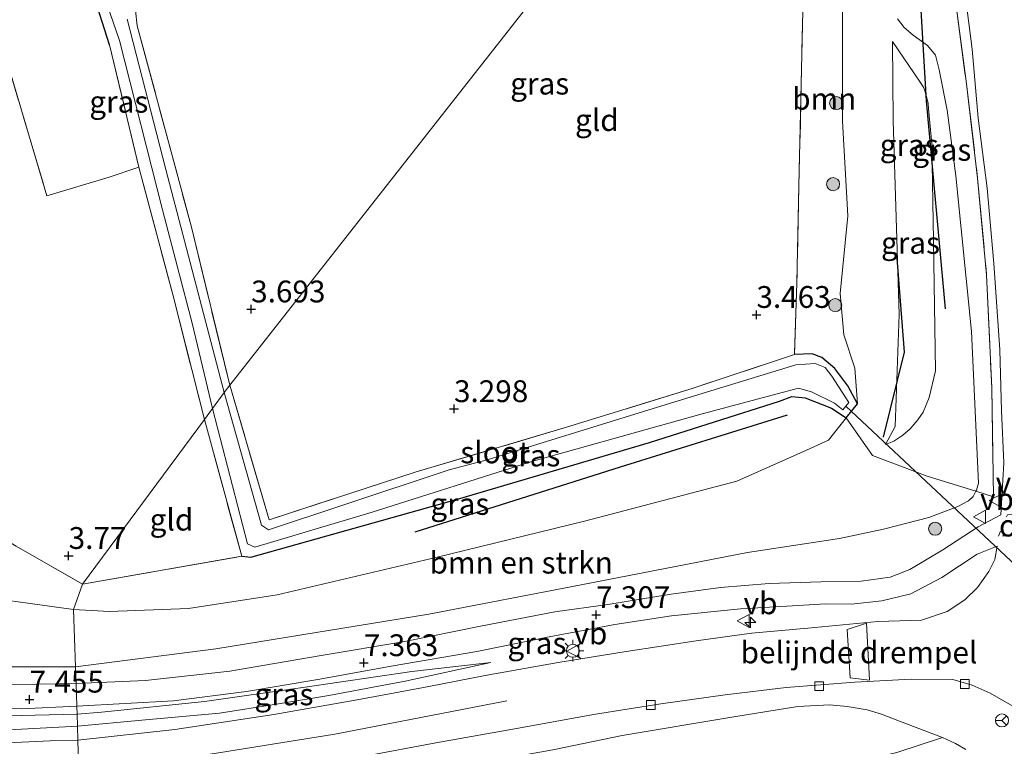
# Model space of a CAD drawing. Units: metres. Extents: x 149990 to 160008, y 437498 to 443753.
# Drawn here: x 152928 to 153041, y 440866 to 440949 of the extents above; entities that cross this region are included whole.
import ezdxf
from ezdxf.enums import TextEntityAlignment as Align

# ---------------------------------------------------------------- set-up
doc = ezdxf.new("R2010")
doc.units = ezdxf.units.M
doc.linetypes.add('IE-TERREINAFSCHEIDING', pattern=[10, 8, -2])
doc.linetypes.add('VW-6060_STREEP', pattern=[1.2, 0.6, -0.6])
doc.layers.get('0').update_dxf_attribs({"lineweight": 25})
for name, color, linetype, lineweight in [('B-ME-AL-OVERIG-S-B1', 7, 'Continuous', 18), ('B-ME-GR-BOMENRIJ-L-B1', 10, 'Continuous', 25), ('B-ME-GR-BOMENSTRUIKEN-GV-B6', 93, 'Continuous', 18), ('B-ME-GR-BOOM-GV-B6', 93, 'Continuous', 18), ('B-ME-GR-BOOM-S-B1', 93, 'Continuous', 18), ('B-ME-GW-HOOGTEPUNT-S-B1', 10, 'Continuous', 25), ('B-ME-GW-INSTEEKWATERGANG-L-B1', 10, 'Continuous', 25), ('B-ME-GW-KRUINLIJN-L-B1', 93, 'Continuous', 18), ('B-ME-GW-TEENLIJN-L-B1', 93, 'Continuous', 18), ('B-ME-IE-GRASLAND-GV-B6', 93, 'Continuous', 18), ('B-ME-IE-GRONDWERKLIJN-GROND_INGERICHT-GV-B6', 253, 'Continuous', 18), ('B-ME-IE-HULPGEOMETRIE-L-B1', 53, 'Continuous', 18), ('B-ME-IE-MEUBILAIR_WEGMEUBILAIR-LICHTMAST-S-B1', 8, 'Continuous', 18), ('B-ME-IE-TERREINAFSCHEIDING-RASTERHEKWERK-L-B1', 8, 'IE-TERREINAFSCHEIDING', 18), ('B-ME-KW-DUIKER-L-B1', 10, 'Continuous', 25), ('B-ME-OG-WATER-GV-B6', 153, 'Continuous', 18), ('B-ME-VH-DREMPEL-GV-B6', 8, 'Continuous', 18), ('B-ME-VH-VERH_SOORT-BITUMEN-GV-B6', 8, 'IE-TERREINAFSCHEIDING-NATUURLIJK-HOUTWAL', 18), ('B-ME-VV-KOLK-S-B1', 8, 'Continuous', 18), ('B-ME-VW-MARKERING-6060STRP10-GV-B6', 255, 'VW-6060_STREEP', 18), ('B-ME-VW-MEUBILAIR_WEGMEUBILAIR-RONA-S-B1', 8, 'Continuous', 18), ('B-ME-VW-MEUBILAIR_WEGMEUBILAIR-VERKEERSBORD-S-B1', 8, 'Continuous', 18)]:
    doc.layers.add(name, color=color, linetype=linetype, lineweight=lineweight)
doc.styles.add('NLCS-ISO', font='NLCS-ISO.TTF')
doc.linetypes.add('IE-TERREINAFSCHEIDING-NATUURLIJK-HOUTWAL', pattern='A,7,-1.5,[67,NLCS.SHX,S=0.75,R=45,X=0,Y=0],-1.5,7,-1.5,[70,NLCS.SHX,S=0.75,R=0,X=0,Y=0],-1.5', length=20)

# ---------------------------------------------------------------- blocks, each defined once
blk = doc.blocks.new('verkeersbord')
for p, q in [((0, 0.75), (-0.75, -0.625)), ((0.75, -0.625), (0, 0.75)), ((-0.75, -0.625), (0.75, -0.625))]:
    blk.add_line(p, q)
blk = doc.blocks.new('wegwijzer')
for q in [(-0.53, -0.53), (0, 0.75), (0.53, -0.53)]:
    blk.add_line((0, 0), q)
blk.add_circle((0, 0), 0.75)
blk = doc.blocks.new('boom')
blk.add_hatch(color=256).paths.add_polyline_path([(-0.75, 0, 1), (0.75, 0, 1)])
blk.add_circle((0, 0), 0.75)
blk = doc.blocks.new('hecto')
for p, q in [((0, 0.625), (-0.625, 0)), ((0, -0.625), (0, 0.625)), ((-0.625, 0), (0.625, 0)), ((0.625, 0), (0, -0.625))]:
    blk.add_line(p, q)
blk = doc.blocks.new('hoogtepunt')
for p, q in [((-0.5, 0), (0.5, 0)), ((0, 0.5), (0, -0.5))]:
    blk.add_line(p, q)
blk = doc.blocks.new('kolk')
blk.add_lwpolyline([(-0.5, -0.5), (0.5, -0.5), (0.5, 0.5), (-0.5, 0.5)], close=True)
blk = doc.blocks.new('lantaarnpaal')
for p, q in [((0, 0.75), (0, 1.25)), ((-0.75, 0), (-1.25, 0)), ((-0.88, 0.88), (-0.53, 0.53)), ((0.53, 0.53), (0.88, 0.88)), ((0.75, 0), (1.25, 0)), ((-0.53, -0.53), (-0.88, -0.88)), ((0, -0.75), (0, -1.25)), ((0.53, -0.53), (0.88, -0.88))]:
    blk.add_line(p, q)
blk.add_circle((0, 0), 0.75)

msp = doc.modelspace()

# ---------------------------------------------------------------- linework, layer by layer
at = {"layer": 'B-ME-GR-BOMENRIJ-L-B1'}
for points in [[(153033.9, 440915.77, 6.66), (153031.73, 440939.59, 6.84), (153031.01, 440951.96, 6.67)], [(153028.28, 440922.04, 6.33), (153029.16, 440910.78, 6.13), (153026.76, 440901.03, 6.23)], [(152973.08, 440890.18, 4), (152996.63, 440897.66, 4), (153015.8, 440903.59, 4)]]:
    msp.add_polyline3d(points, dxfattribs=at)
at = {"layer": 'B-ME-GR-BOMENSTRUIKEN-GV-B6'}
for points in [[(152933.91, 440881.3, 3.81), (152934.16, 440874.71, 7.13), (152925.29, 440874.71, 7.18), (152912.47, 440875.27, 7.35), (152892.13, 440877.3, 7.39), (152877.56, 440880.29, 7.38), (152865.83, 440883.84, 7.45), (152859.8, 440886.48, 7.27), (152853.85, 440891.89, 7.04), (152846.45, 440897.39, 6.7), (152836.44, 440904.98, 6.17), (152827.15, 440912.45, 5.98), (152826.38, 440915.52, 4.99), (152841.08, 440907.7, 4.81), (152856.94, 440898.08, 4.77), (152872.26, 440892.73, 4.46), (152887.04, 440888.5, 4.1), (152908.09, 440885.12, 4.07), (152920.06, 440883.18, 3.9), (152933.91, 440881.3, 3.81)], [(153022.54, 440903.26, 3.81), (153025.54, 440898.95, 6.34), (153031.81, 440896.59, 7.05), (153037.39, 440894.84, 7.91), (153037.07, 440894.23, 7.88), (153036.55, 440893.76, 7.85), (153035.33, 440893.11, 7.76), (153032.02, 440891.84, 7.67), (153026.81, 440890.5, 7.54), (153021.76, 440889.44, 7.52), (153011.2, 440887.83, 7.22), (152992.15, 440884.13, 7.14), (152974.65, 440880.76, 7.14), (152950.23, 440876.79, 7.3), (152934.16, 440874.71, 7.13), (152933.91, 440881.3, 3.81), (152938.03, 440881.06, 3.87), (152947.09, 440881.4, 3.87), (152957.27, 440882.96, 3.95), (152975.46, 440887.26, 4.35), (152992.51, 440891.41, 4.09), (153009.97, 440896, 4), (153017.96, 440899.54, 3.95), (153020.49, 440900.71, 3.91), (153022.54, 440903.26, 3.81)], [(153028.35, 440864.89, 7.65), (153033.55, 440866.63, 7.46), (153035.07, 440865.91, 7.47), (153036.26, 440865.23, 7.48)]]:
    msp.add_polyline3d(points, dxfattribs=at)
at = {"layer": 'B-ME-GR-BOOM-GV-B6'}
msp.add_polyline3d([(153016.6, 440910.52, 3.41), (153016.87, 440918.72, 3.45), (153017.11, 440929.84, 3.62), (153017.63, 440953.33, 3.62), (153017.78, 440974.63, 3.6), (153022.53, 440974.21, 3.54), (153022.09, 440956.15, 3.6), (153022.11, 440937.28, 3.6), (153022.71, 440926.43, 3.66), (153021.83, 440917.52, 3.56), (153022.26, 440912.78, 3.6), (153023.52, 440908.95, 3.81), (153023.81, 440904.85, 3.81), (153022.72, 440906.91, 3.7), (153021.24, 440908.92, 3.46), (153019.74, 440910.19, 3.32), (153018.63, 440910.59, 3.32), (153016.6, 440910.52, 3.41)], dxfattribs=at)
at = {"layer": 'B-ME-GW-INSTEEKWATERGANG-L-B1'}
for points in [[(152938.03, 440946.02, 3.5), (152935.82, 440953.01, 3.51), (152934.35, 440957.43, 3.49)], [(152953.2, 440887.39, 3.58), (152954.24, 440887.3, 3.58), (152977.95, 440893.94, 3.59), (152999.96, 440900.43, 3.71), (153014.86, 440905.17, 3.65), (153016.28, 440905.72, 3.65), (153017.81, 440905.56, 3.66), (153020.84, 440904.38, 3.87), (153022.54, 440903.26, 3.81), (153023.81, 440904.85, 3.81), (153022.72, 440906.91, 3.7), (153021.24, 440908.92, 3.46), (153019.74, 440910.19, 3.32), (153018.63, 440910.59, 3.32), (153016.6, 440910.52, 3.41)]]:
    msp.add_polyline3d(points, dxfattribs=at)
at = {"layer": 'B-ME-GW-KRUINLIJN-L-B1'}
for points in [[(152934.16, 440874.71, 7.13), (152950.23, 440876.79, 7.3), (152974.65, 440880.76, 7.14), (152992.15, 440884.13, 7.14), (153011.2, 440887.83, 7.22), (153021.76, 440889.44, 7.52), (153026.81, 440890.5, 7.54), (153032.02, 440891.84, 7.67), (153035.33, 440893.11, 7.76), (153036.55, 440893.76, 7.85), (153037.07, 440894.23, 7.88), (153037.39, 440894.84, 7.91), (153037.47, 440894.98, 7.91), (153037.68, 440895.76, 7.92), (153036.9, 440913.17, 7.9), (153035.11, 440931, 7.6), (153034.12, 440938.51, 7.41), (153033.2, 440943.15, 7.21), (153032.78, 440944.82, 7.14), (153031.85, 440945.94, 7.05), (153030.21, 440947.12, 6.9), (153029.18, 440947.99, 6.81), (153028.41, 440949.01, 6.73)], [(153027.02, 440900.2, 6.66), (153028.14, 440902.25, 6.52), (153028.6, 440915.1, 6.4), (153027.92, 440937.34, 6.49), (153027.84, 440946.41, 6.57)], [(152793.24, 440907.63, 9.58), (152794.16, 440907.29, 9.67), (152798.11, 440904.87, 9.7), (152808.54, 440898.66, 9.65), (152818.18, 440893.27, 9.62), (152828.48, 440887.89, 9.56), (152838.95, 440883.21, 9.46), (152850.18, 440878.76, 9.47), (152860.71, 440875.31, 9.41), (152869.8, 440872.74, 9.3), (152879.9, 440870.58, 9.23), (152889.67, 440869, 9.14), (152901, 440867.84, 8.88), (152914.67, 440867.36, 8.6), (152925.8, 440867.46, 8.28), (152934.36, 440867.92, 8.1)], [(152859.8, 440886.48, 7.27), (152865.83, 440883.84, 7.45), (152877.56, 440880.29, 7.38), (152892.13, 440877.3, 7.39), (152912.47, 440875.27, 7.35), (152925.29, 440874.71, 7.18), (152934.16, 440874.71, 7.13)], [(152934.36, 440867.92, 8.1), (152941.75, 440868.59, 8.07), (152950.64, 440869.41, 8.02), (152957.42, 440870.49, 7.95), (152963.19, 440871.42, 7.89), (152971.96, 440873.07, 7.81), (152981.77, 440875.2, 7.67)], [(152934.52, 440862.88, 8.22), (152934.53, 440862.88, 8.38), (152948.4, 440864.5, 8.22), (152963.88, 440866.99, 8.01), (152983.6, 440870.83, 7.81)], [(152934.88, 440849.83, 9.94), (152947.98, 440850.88, 9.92), (152962.2, 440852.88, 9.89), (152976.44, 440854.73, 9.77), (152994.59, 440857.53, 8.98), (153011.05, 440861.07, 8.41), (153021.32, 440863.22, 7.97), (153028.35, 440864.89, 7.65), (153033.55, 440866.63, 7.46)]]:
    msp.add_polyline3d(points, dxfattribs=at)
at = {"layer": 'B-ME-GW-TEENLIJN-L-B1'}
for points in [[(153023.81, 440904.85, 3.81), (153023.52, 440908.95, 3.81), (153022.26, 440912.78, 3.6), (153021.83, 440917.52, 3.56), (153022.71, 440926.43, 3.66), (153022.11, 440937.28, 3.6), (153022.09, 440956.15, 3.6), (153022.53, 440974.21, 3.54), (153023.23, 440983.48, 3.75), (153023.11, 440992.67, 3.78), (153023.3, 441003.53, 3.78)], [(153027.02, 440900.2, 6.66), (153028, 440900.57, 6.62), (153029.02, 440901.29, 6.59), (153029.85, 440902.01, 6.61), (153030.74, 440903.02, 6.61), (153031.34, 440903.92, 6.64), (153032.04, 440905.58, 6.67), (153032.78, 440908.63, 6.69), (153032.53, 440923.53, 6.64), (153032.34, 440934.65, 6.7), (153031.96, 440938.69, 6.79), (153031.91, 440939.3, 6.79), (153031.71, 440940.23, 6.79), (153031.42, 440941.1, 6.79), (153031.02, 440941.73, 6.79), (153027.84, 440946.41, 6.57)], [(152934.34, 440869.28, 7.54), (152923.07, 440869.03, 7.75), (152911.79, 440869.34, 7.81), (152900.38, 440870.05, 7.84), (152891.08, 440871.39, 7.88), (152880.62, 440873.21, 7.88), (152869.83, 440875.86, 7.86), (152858.12, 440879.68, 7.76), (152849.23, 440883.49, 7.87), (152838.68, 440887.82, 7.64), (152827.36, 440893.45, 7.81), (152817.74, 440898.79, 7.74), (152804.12, 440906.7, 7.63), (152797.94, 440911.54, 7.58), (152796.61, 440913.16, 7.48)], [(153022.54, 440903.26, 3.81), (153020.49, 440900.71, 3.91), (153017.96, 440899.54, 3.95), (153009.97, 440896, 4), (152992.51, 440891.41, 4.09), (152975.46, 440887.26, 4.35), (152957.27, 440882.96, 3.95), (152947.09, 440881.4, 3.87), (152938.03, 440881.06, 3.87), (152933.91, 440881.3, 3.81)], [(152933.91, 440881.3, 3.81), (152920.06, 440883.18, 3.9), (152908.09, 440885.12, 4.07)], [(152981.77, 440875.2, 7.67), (152972.73, 440874.18, 7.48), (152960.21, 440872.33, 7.59), (152948.95, 440870.74, 7.66), (152937.14, 440869.51, 7.65), (152934.34, 440869.28, 7.54)], [(152934.71, 440856.1, 8.89), (152945.38, 440856.91, 8.69), (152957.06, 440858.92, 8.48), (152967.73, 440861.22, 8.24), (152979.09, 440863.44, 8.07), (152988.88, 440865.22, 7.87), (152996.83, 440866.86, 7.79), (153009.65, 440868.98, 7.64), (153016.99, 440870.18, 7.57), (153020.64, 440870.35, 7.55), (153022.63, 440870.18, 7.54), (153024.92, 440869.77, 7.53), (153026.56, 440869.3, 7.52), (153028.64, 440868.49, 7.52), (153033.55, 440866.63, 7.46)]]:
    msp.add_polyline3d(points, dxfattribs=at)
at = {"layer": 'B-ME-IE-GRASLAND-GV-B6'}
for points in [[(152948.92, 440903.08, 3.54), (152945.33, 440917.26, 3.68), (152941.42, 440932.01, 3.69), (152938.03, 440946.02, 3.5), (152935.82, 440953.01, 3.51), (152934.35, 440957.43, 3.49), (152928.36, 440975.91, 3.69), (152929.83, 440975.25, 2.92), (152935.28, 440957.81, 2.92), (152939.18, 440946.51, 2.92), (152944.13, 440927.11, 2.92), (152947.58, 440913.95, 2.92), (152949.85, 440904.34, 2.92), (152948.92, 440903.08, 3.54)], [(153022.54, 440903.26, 3.81), (153023.81, 440904.85, 3.81), (153023.52, 440908.95, 3.81), (153022.26, 440912.78, 3.6), (153021.83, 440917.52, 3.56), (153022.71, 440926.43, 3.66), (153022.11, 440937.28, 3.6), (153022.09, 440956.15, 3.6)], [(153035.82, 440954.48, 6.9), (153036.97, 440945.52, 7.08), (153037.66, 440937.6, 7.45), (153038.69, 440929.57, 7.68), (153039.45, 440920.93, 7.86), (153040.14, 440911.05, 7.92), (153040.34, 440904.07, 7.9), (153040.6, 440898.1, 7.84), (153040.24, 440892.12, 7.81), (153037.67, 440890.78, 7.71), (153033.59, 440888.12, 7.53), (153029.81, 440885.88, 7.43), (153027.58, 440884.98, 7.43), (153024.24, 440884.55, 7.43), (153019.63, 440884.45, 7.4), (153013.71, 440884.25, 7.36), (153008.11, 440883.79, 7.3), (153002.46, 440883.06, 7.21), (152995.18, 440881.87, 7.21), (152989.11, 440881.02, 7.17), (152980.57, 440879.36, 7.19), (152971.9, 440877.62, 7.29), (152962.33, 440876.02, 7.23), (152951.85, 440874.2, 7.39), (152942.19, 440873.14, 7.32), (152934.22, 440872.81, 7.3)], [(152934.22, 440872.81, 7.3), (152934.16, 440874.71, 7.13), (152950.23, 440876.79, 7.3), (152974.65, 440880.76, 7.14), (152992.15, 440884.13, 7.14), (153011.2, 440887.83, 7.22), (153021.76, 440889.44, 7.52), (153026.81, 440890.5, 7.54), (153032.02, 440891.84, 7.67), (153035.33, 440893.11, 7.76), (153036.55, 440893.76, 7.85), (153037.07, 440894.23, 7.88), (153037.39, 440894.84, 7.91), (153039.42, 440894.2, 7.87), (153039.23, 440906.69, 7.87), (153038.63, 440919.65, 7.82), (153037.6, 440930.73, 7.71), (153036.27, 440941.84, 7.3), (153035.12, 440950.48, 7.08)], [(152941.04, 440949.94, 3.66), (152941.22, 440948.18, 3.66), (152947.44, 440925.12, 3.59), (152951.83, 440907.02, 3.49)], [(153035.12, 440950.48, 7.08), (153036.27, 440941.84, 7.3), (153037.6, 440930.73, 7.71), (153038.63, 440919.65, 7.82), (153039.23, 440906.69, 7.87), (153039.42, 440894.2, 7.87), (153037.39, 440894.84, 7.91)], [(152951.83, 440907.02, 3.49), (152951.21, 440906.17, 2.91), (152944.49, 440931.73, 2.91), (152940.08, 440948.96, 2.91)], [(153028.41, 440949.01, 6.73), (153029.18, 440947.99, 6.81), (153030.21, 440947.12, 6.9), (153031.85, 440945.94, 7.05), (153032.78, 440944.82, 7.14), (153033.2, 440943.15, 7.21), (153034.12, 440938.51, 7.41), (153035.11, 440931, 7.6), (153036.9, 440913.17, 7.9), (153037.68, 440895.76, 7.92), (153037.47, 440894.98, 7.91), (153037.39, 440894.84, 7.91), (153031.81, 440896.59, 7.05), (153025.54, 440898.95, 6.34), (153022.54, 440903.26, 3.81)], [(153037.39, 440894.84, 7.91), (153037.47, 440894.98, 7.91), (153037.68, 440895.76, 7.92), (153036.9, 440913.17, 7.9), (153035.11, 440931, 7.6), (153034.12, 440938.51, 7.41), (153033.2, 440943.15, 7.21), (153032.78, 440944.82, 7.14), (153031.85, 440945.94, 7.05), (153030.21, 440947.12, 6.9), (153029.18, 440947.99, 6.81), (153028.41, 440949.01, 6.73)], [(153027.02, 440900.2, 6.66), (153028, 440900.57, 6.62), (153029.02, 440901.29, 6.59), (153029.85, 440902.01, 6.61), (153030.74, 440903.02, 6.61), (153031.34, 440903.92, 6.64), (153032.04, 440905.58, 6.67), (153032.78, 440908.63, 6.69), (153032.53, 440923.53, 6.64), (153032.34, 440934.65, 6.7), (153031.96, 440938.69, 6.79), (153031.91, 440939.3, 6.79), (153031.71, 440940.23, 6.79), (153031.42, 440941.1, 6.79), (153031.02, 440941.73, 6.79), (153027.84, 440946.41, 6.57), (153027.92, 440937.34, 6.49), (153028.6, 440915.1, 6.4), (153028.14, 440902.25, 6.52), (153027.02, 440900.2, 6.66)], [(153027.02, 440900.2, 6.66), (153028.14, 440902.25, 6.52), (153028.6, 440915.1, 6.4), (153027.92, 440937.34, 6.49), (153027.84, 440946.41, 6.57), (153031.02, 440941.73, 6.79), (153031.42, 440941.1, 6.79), (153031.71, 440940.23, 6.79), (153031.91, 440939.3, 6.79), (153031.96, 440938.69, 6.79), (153032.34, 440934.65, 6.7), (153032.53, 440923.53, 6.64), (153032.78, 440908.63, 6.69), (153032.04, 440905.58, 6.67), (153031.34, 440903.92, 6.64), (153030.74, 440903.02, 6.61), (153029.85, 440902.01, 6.61), (153029.02, 440901.29, 6.59), (153028, 440900.57, 6.62), (153027.02, 440900.2, 6.66)], [(152948.92, 440903.08, 3.54), (152949.85, 440904.34, 2.92), (152953.87, 440888.8, 2.92), (152954.7, 440888.45, 2.92), (152968.18, 440892.45, 2.92), (152986.49, 440898.27, 2.92), (153005.99, 440903.73, 2.92), (153017.05, 440906.66, 2.92), (153018.53, 440906.22, 2.92), (153021.17, 440904.92, 2.92), (153022.14, 440904.19, 2.92), (153022.83, 440905.01, 2.92), (153020.87, 440908.02, 2.7), (153020.1, 440909.01, 2.7), (153018.96, 440909.5, 2.7), (153016.76, 440909.33, 2.7), (153001.39, 440904.62, 2.7), (152981.36, 440898.46, 2.7), (152977.01, 440897.28, 2.7), (152964.67, 440893.22, 2.7), (152956.27, 440890.42, 2.7), (152955.48, 440890.94, 2.7), (152951.21, 440906.17, 2.91), (152951.83, 440907.02, 3.49), (152956.36, 440891.56, 3.51), (152973.1, 440897.04, 3.51), (152990.85, 440902.29, 3.41), (153004.97, 440906.66, 3.42), (153016.6, 440910.52, 3.41), (153018.63, 440910.59, 3.32), (153019.74, 440910.19, 3.32), (153021.24, 440908.92, 3.46), (153022.72, 440906.91, 3.7), (153023.81, 440904.85, 3.81), (153022.54, 440903.26, 3.81), (153020.84, 440904.38, 3.87), (153017.81, 440905.56, 3.66), (153016.28, 440905.72, 3.65), (153014.86, 440905.17, 3.65), (152999.96, 440900.43, 3.71), (152977.95, 440893.94, 3.59), (152954.24, 440887.3, 3.58), (152953.2, 440887.39, 3.58), (152948.92, 440903.08, 3.54)], [(152953.2, 440887.39, 3.58), (152954.24, 440887.3, 3.58), (152977.95, 440893.94, 3.59), (152999.96, 440900.43, 3.71), (153014.86, 440905.17, 3.65), (153016.28, 440905.72, 3.65), (153017.81, 440905.56, 3.66), (153020.84, 440904.38, 3.87), (153022.54, 440903.26, 3.81), (153020.49, 440900.71, 3.91), (153017.96, 440899.54, 3.95), (153009.97, 440896, 4), (152992.51, 440891.41, 4.09), (152975.46, 440887.26, 4.35), (152957.27, 440882.96, 3.95), (152947.09, 440881.4, 3.87), (152938.03, 440881.06, 3.87), (152933.91, 440881.3, 3.81), (152934.93, 440884.2, 3.82), (152953.2, 440887.39, 3.58)], [(152914.25, 440889.5, 3.98), (152917.89, 440887.73, 3.97), (152919.52, 440888.21, 3.97), (152920.11, 440889, 3.97), (152920.59, 440889.65, 3.97), (152920.98, 440890.75, 3.94), (152920.5, 440891.75, 3.93), (152919.17, 440893.46, 3.7), (152927.34, 440888.55, 3.83), (152934.93, 440884.2, 3.82), (152933.91, 440881.3, 3.81), (152920.06, 440883.18, 3.9), (152908.09, 440885.12, 4.07), (152906.86, 440893.96, 3.98), (152914.25, 440889.5, 3.98)], [(152934.42, 440866.3, 8.07), (152934.36, 440867.92, 8.1), (152941.75, 440868.59, 8.07), (152950.64, 440869.41, 8.02), (152957.42, 440870.49, 7.95), (152963.19, 440871.42, 7.89), (152971.96, 440873.07, 7.81), (152981.77, 440875.2, 7.67), (152972.73, 440874.18, 7.48), (152960.21, 440872.33, 7.59), (152948.95, 440870.74, 7.66), (152937.14, 440869.51, 7.65), (152934.34, 440869.28, 7.54), (152934.29, 440870.2, 7.32), (152945.4, 440870.81, 7.38), (152953.74, 440871.9, 7.37), (152962.15, 440873.3, 7.33), (152970.36, 440874.8, 7.25), (152980.16, 440876.46, 7.18), (152988.48, 440878.14, 7.15), (152992.98, 440879, 7.21), (152995.99, 440879.57, 7.25), (153002.49, 440880.56, 7.33), (153010.42, 440881.36, 7.36), (153016.38, 440881.71, 7.38), (153020.2, 440881.94, 7.38), (153023.15, 440881.89, 7.41), (153026.61, 440882.27, 7.44), (153029.92, 440883.08, 7.47), (153033.51, 440884.95, 7.51), (153037.53, 440887.63, 7.62), (153039.83, 440888.55, 7.63), (153039.58, 440887, 7.6), (153038.87, 440885.63, 7.6), (153037.57, 440883.81, 7.55), (153036.14, 440882.39, 7.47), (153034.12, 440881.06, 7.47), (153031.17, 440880.05, 7.46), (153026.14, 440879.9, 7.47), (153018.14, 440879.13, 7.47), (153011.67, 440878.57, 7.52), (153005.33, 440877.69, 7.48), (152997.31, 440876.49, 7.48), (152989.48, 440875.2, 7.49), (152981.12, 440873.74, 7.51), (152974.67, 440872.46, 7.66), (152966.85, 440870.99, 7.73), (152956.9, 440869.26, 7.8), (152945.53, 440867.52, 7.93), (152934.42, 440866.3, 8.07)], [(152934.34, 440869.28, 7.54), (152937.14, 440869.51, 7.65), (152948.95, 440870.74, 7.66), (152960.21, 440872.33, 7.59), (152972.73, 440874.18, 7.48), (152981.77, 440875.2, 7.67), (152971.96, 440873.07, 7.81), (152963.19, 440871.42, 7.89), (152957.42, 440870.49, 7.95), (152950.64, 440869.41, 8.02), (152941.75, 440868.59, 8.07), (152934.36, 440867.92, 8.1), (152934.34, 440869.28, 7.54)], [(152925.29, 440874.71, 7.18), (152934.16, 440874.71, 7.13), (152934.22, 440872.81, 7.3), (152925.59, 440872.66, 7.38)], [(152967.32, 440864.47, 7.82), (152975.48, 440866, 7.63), (152985.38, 440867.75, 7.56), (152993.56, 440869.27, 7.38), (153001.27, 440870.46, 7.3), (153008.65, 440871.49, 7.3), (153015.64, 440872.36, 7.17), (153023.5, 440872.96, 7.14), (153029.97, 440873.29, 7.08), (153034.74, 440873.25, 7.06), (153036.97, 440872.62, 7.06), (153039.02, 440871.7, 6.99), (153041.64, 440870.2, 6.99), (153043.2, 440869, 6.98), (153044.35, 440867.59, 6.98), (153045.28, 440865.54, 6.92)], [(152917.78, 440870.09, 7.7), (152927.91, 440869.9, 7.6), (152934.29, 440870.2, 7.32)], [(152934.29, 440870.2, 7.32), (152934.34, 440869.28, 7.54), (152923.07, 440869.03, 7.75)], [(152934.71, 440856.1, 8.89), (152945.38, 440856.91, 8.69), (152957.06, 440858.92, 8.48), (152967.73, 440861.22, 8.24), (152979.09, 440863.44, 8.07), (152988.88, 440865.22, 7.87), (152996.83, 440866.86, 7.79), (153009.65, 440868.98, 7.64), (153016.99, 440870.18, 7.57), (153020.64, 440870.35, 7.55), (153022.63, 440870.18, 7.54), (153024.92, 440869.77, 7.53), (153026.56, 440869.3, 7.52), (153028.64, 440868.49, 7.52), (153033.55, 440866.63, 7.46), (153028.35, 440864.89, 7.65), (153021.32, 440863.22, 7.97), (153011.05, 440861.07, 8.41), (152994.59, 440857.53, 8.98), (152976.44, 440854.73, 9.77), (152962.2, 440852.88, 9.89), (152947.98, 440850.88, 9.92), (152934.88, 440849.83, 9.94), (152934.71, 440856.1, 8.89)], [(153036.26, 440865.23, 7.48), (153035.07, 440865.91, 7.47), (153033.55, 440866.63, 7.46), (153028.64, 440868.49, 7.52), (153026.56, 440869.3, 7.52), (153024.92, 440869.77, 7.53), (153022.63, 440870.18, 7.54), (153020.64, 440870.35, 7.55), (153016.99, 440870.18, 7.57), (153009.65, 440868.98, 7.64), (152996.83, 440866.86, 7.79), (152988.88, 440865.22, 7.87)], [(152923.07, 440869.03, 7.75), (152934.34, 440869.28, 7.54)], [(152934.34, 440869.28, 7.54), (152934.36, 440867.92, 8.1), (152925.8, 440867.46, 8.28)], [(152925.8, 440867.46, 8.28), (152934.36, 440867.92, 8.1), (152934.42, 440866.3, 8.07)], [(152934.42, 440866.3, 8.07), (152931.24, 440866.23, 8.26), (152918.92, 440865.65, 8.54)]]:
    msp.add_polyline3d(points, dxfattribs=at)
at = {"layer": 'B-ME-IE-GRONDWERKLIJN-GROND_INGERICHT-GV-B6'}
for points in [[(153016.6, 440910.52, 3.41), (153004.97, 440906.66, 3.42), (152990.85, 440902.29, 3.41), (152973.1, 440897.04, 3.51), (152956.36, 440891.56, 3.51), (152951.83, 440907.02, 3.49), (152994.59, 440961.42, 3.58), (153001.89, 440972.33, 3.57), (153002.34, 440972.99, 3.22), (153002.73, 440973.58, 3.57), (153018.04, 440996.42, 3.58), (153017.84, 440982.36, 3.6), (153017.78, 440974.63, 3.6), (153017.63, 440953.33, 3.62), (153017.11, 440929.84, 3.62), (153016.87, 440918.72, 3.45), (153016.6, 440910.52, 3.41)], [(152928.36, 440975.91, 3.69), (152934.35, 440957.43, 3.49), (152935.82, 440953.01, 3.51), (152938.03, 440946.02, 3.5), (152941.42, 440932.01, 3.69), (152938.02, 440930.86, 3.85), (152930.87, 440928.7, 3.67), (152925.33, 440947.3, 3.89), (152914.64, 440943.64, 3.92), (152913.49, 440945.73, 3.92), (152911.95, 440944.51, 3.87), (152901.4, 440955.58, 4.31), (152905.54, 440961.55, 4.37), (152906.59, 440963.78, 4.22), (152904.99, 440965.37, 4.09), (152903.49, 440968.24, 4.23), (152903.7, 440969.63, 4.21), (152903.59, 440971.92, 4.2), (152903.28, 440974.68, 4.2), (152900.3, 440985.52, 4.14), (152898.95, 440989.11, 4.16), (152928.36, 440975.91, 3.69)], [(152994.59, 440961.42, 3.58), (152951.83, 440907.02, 3.49)], [(152951.83, 440907.02, 3.49), (152947.44, 440925.12, 3.59), (152941.22, 440948.18, 3.66), (152941.04, 440949.94, 3.66)], [(152948.92, 440903.08, 3.54), (152934.93, 440884.2, 3.82), (152927.34, 440888.55, 3.83), (152919.17, 440893.46, 3.7), (152915.71, 440895.73, 3.81), (152911.43, 440898.36, 3.81), (152906.12, 440901.5, 3.57), (152903.86, 440902.86, 3.81), (152895.53, 440907.89, 4.05), (152892.36, 440909.57, 4.15), (152890.42, 440911.06, 4.12), (152887.51, 440921.58, 3.91), (152885.38, 440929.98, 3.92), (152904.83, 440938.9, 3.65), (152911.95, 440944.51, 3.87), (152913.49, 440945.73, 3.92), (152914.64, 440943.64, 3.92), (152925.33, 440947.3, 3.89), (152930.87, 440928.7, 3.67), (152938.02, 440930.86, 3.85), (152941.42, 440932.01, 3.69), (152945.33, 440917.26, 3.68), (152948.92, 440903.08, 3.54)], [(152948.92, 440903.08, 3.54), (152953.2, 440887.39, 3.58), (152934.93, 440884.2, 3.82), (152948.92, 440903.08, 3.54)]]:
    msp.add_polyline3d(points, dxfattribs=at)
at = {"layer": 'B-ME-IE-HULPGEOMETRIE-L-B1'}
msp.add_polyline3d([(152994.59, 440961.42, 3.58), (152951.83, 440907.02, 3.49), (152951.21, 440906.17, 2.91), (152949.85, 440904.34, 2.92), (152948.92, 440903.08, 3.54), (152934.93, 440884.2, 3.82), (152933.91, 440881.3, 3.81), (152934.16, 440874.71, 7.13), (152934.22, 440872.81, 7.3), (152934.29, 440870.2, 7.32), (152934.34, 440869.28, 7.54), (152934.36, 440867.92, 8.1), (152934.42, 440866.3, 8.07), (152934.62, 440859.62, 8.37)], dxfattribs=at)
at = {"layer": 'B-ME-IE-TERREINAFSCHEIDING-RASTERHEKWERK-L-B1'}
for p in [(152948.92, 440903.08, 3.54), (152934.93, 440884.2, 3.82)]:
    msp.add_line(p, (152953.2, 440887.39, 3.58), dxfattribs=at)
for points in [[(152980.77, 441013.56, 3.69), (152982.91, 441013.94, 3.75), (152985.44, 441000.64, 3.58), (152989.57, 440981.51, 3.53), (152992.72, 440962.99, 3.6), (152969.85, 440956.97, 3.58), (152957.3, 440954.07, 3.58), (152943.62, 440951.06, 3.62), (152941.04, 440949.94, 3.66), (152941.22, 440948.18, 3.66), (152947.44, 440925.12, 3.59), (152951.83, 440907.02, 3.49)], [(153017.78, 440974.63, 3.6), (153017.63, 440953.33, 3.62), (153017.11, 440929.84, 3.62), (153016.87, 440918.72, 3.45), (153016.6, 440910.52, 3.41)], [(153032.22, 440973.53, 6.36), (153032.88, 440968.22, 6.65), (153033.84, 440959.64, 6.78), (153035.12, 440950.48, 7.08), (153036.27, 440941.84, 7.3), (153037.6, 440930.73, 7.71), (153038.63, 440919.65, 7.82), (153039.23, 440906.69, 7.87), (153039.42, 440894.2, 7.87)], [(152885.38, 440929.98, 3.92), (152904.83, 440938.9, 3.65), (152911.95, 440944.51, 3.87), (152913.49, 440945.73, 3.92), (152914.64, 440943.64, 3.92), (152925.33, 440947.3, 3.89), (152930.87, 440928.7, 3.67), (152938.02, 440930.86, 3.85), (152941.42, 440932.01, 3.69)], [(152938.03, 440946.02, 3.5), (152941.42, 440932.01, 3.69), (152945.33, 440917.26, 3.68), (152948.92, 440903.08, 3.54)], [(153016.6, 440910.52, 3.41), (153004.97, 440906.66, 3.42), (152990.85, 440902.29, 3.41), (152973.1, 440897.04, 3.51), (152956.36, 440891.56, 3.51), (152951.83, 440907.02, 3.49)], [(153022.54, 440903.26, 3.81), (153025.54, 440898.95, 6.34), (153031.81, 440896.59, 7.05), (153037.39, 440894.84, 7.91), (153039.42, 440894.2, 7.87)], [(152919.17, 440893.46, 3.7), (152927.34, 440888.55, 3.83), (152934.93, 440884.2, 3.82)]]:
    msp.add_polyline3d(points, dxfattribs=at)
at = {"layer": 'B-ME-KW-DUIKER-L-B1'}
msp.add_line((153022.48, 440904.6, 2.92), (153077.45, 440853.08, 2.8), dxfattribs=at)
at = {"layer": 'B-ME-OG-WATER-GV-B6'}
for points in [[(152949.85, 440904.34, 2.92), (152947.58, 440913.95, 2.92), (152944.13, 440927.11, 2.92), (152939.18, 440946.51, 2.92), (152935.28, 440957.81, 2.92)], [(152940.08, 440948.96, 2.91), (152944.49, 440931.73, 2.91), (152951.21, 440906.17, 2.91), (152949.85, 440904.34, 2.92)], [(153020.87, 440908.02, 2.7), (153022.83, 440905.01, 2.92), (153022.14, 440904.19, 2.92), (153021.17, 440904.92, 2.92), (153018.53, 440906.22, 2.92), (153017.05, 440906.66, 2.92), (153005.99, 440903.73, 2.92), (152986.49, 440898.27, 2.92), (152968.18, 440892.45, 2.92), (152954.7, 440888.45, 2.92), (152953.87, 440888.8, 2.92), (152949.85, 440904.34, 2.92), (152951.21, 440906.17, 2.91), (152955.48, 440890.94, 2.7), (152956.27, 440890.42, 2.7), (152964.67, 440893.22, 2.7), (152977.01, 440897.28, 2.7), (152981.36, 440898.46, 2.7), (153001.39, 440904.62, 2.7), (153016.76, 440909.33, 2.7), (153018.96, 440909.5, 2.7), (153020.1, 440909.01, 2.7), (153020.87, 440908.02, 2.7)]]:
    msp.add_polyline3d(points, dxfattribs=at)
at = {"layer": 'B-ME-VH-DREMPEL-GV-B6'}
msp.add_polyline3d([(153022.65, 440879, 7.44), (153024.86, 440879.72, 7.52), (153025.21, 440873.2, 7.21), (153022.98, 440873.45, 7.16), (153022.65, 440879, 7.44)], dxfattribs=at)
at = {"layer": 'B-ME-VH-VERH_SOORT-BITUMEN-GV-B6'}
for points in [[(152934.62, 440859.62, 8.37), (152934.42, 440866.3, 8.07), (152945.53, 440867.52, 7.93), (152956.9, 440869.26, 7.8), (152966.85, 440870.99, 7.73), (152974.67, 440872.46, 7.66), (152981.12, 440873.74, 7.51), (152989.48, 440875.2, 7.49), (152997.31, 440876.49, 7.48), (153005.33, 440877.69, 7.48), (153011.67, 440878.57, 7.52), (153018.14, 440879.13, 7.47), (153026.14, 440879.9, 7.47), (153031.17, 440880.05, 7.46), (153034.12, 440881.06, 7.47), (153036.14, 440882.39, 7.47), (153037.57, 440883.81, 7.55), (153038.87, 440885.63, 7.6), (153039.58, 440887, 7.6), (153039.83, 440888.55, 7.63), (153037.53, 440887.63, 7.62), (153033.51, 440884.95, 7.51), (153029.92, 440883.08, 7.47), (153026.61, 440882.27, 7.44), (153023.15, 440881.89, 7.41), (153020.2, 440881.94, 7.38), (153016.38, 440881.71, 7.38), (153010.42, 440881.36, 7.36), (153002.49, 440880.56, 7.33), (152995.99, 440879.57, 7.25), (152992.98, 440879, 7.21), (152988.48, 440878.14, 7.15), (152980.16, 440876.46, 7.18), (152970.36, 440874.8, 7.25), (152962.15, 440873.3, 7.33), (152953.74, 440871.9, 7.37), (152945.4, 440870.81, 7.38), (152934.29, 440870.2, 7.32), (152934.22, 440872.81, 7.3), (152942.19, 440873.14, 7.32), (152951.85, 440874.2, 7.39), (152962.33, 440876.02, 7.23), (152971.9, 440877.62, 7.29), (152980.57, 440879.36, 7.19), (152989.11, 440881.02, 7.17), (152995.18, 440881.87, 7.21), (153002.46, 440883.06, 7.21), (153008.11, 440883.79, 7.3), (153013.71, 440884.25, 7.36), (153019.63, 440884.45, 7.4), (153024.24, 440884.55, 7.43), (153027.58, 440884.98, 7.43), (153029.81, 440885.88, 7.43), (153033.59, 440888.12, 7.53), (153037.67, 440890.78, 7.71), (153040.24, 440892.12, 7.81), (153040.6, 440898.1, 7.84), (153040.34, 440904.07, 7.9), (153040.14, 440911.05, 7.92), (153039.45, 440920.93, 7.86), (153038.69, 440929.57, 7.68), (153037.66, 440937.6, 7.45), (153036.97, 440945.52, 7.08), (153035.82, 440954.48, 6.9)], [(152785.91, 440924.98, 7.26), (152798.13, 440917.17, 7.28), (152799.09, 440916.56, 7.28), (152806.43, 440911.89, 7.28), (152814.16, 440907.18, 7.32), (152821.17, 440903.1, 7.37), (152832.41, 440896.73, 7.44), (152844.15, 440890.35, 7.47), (152853.47, 440885.55, 7.49), (152863.08, 440881.54, 7.52), (152874.15, 440878.28, 7.5), (152885.33, 440876.09, 7.45), (152895.29, 440874.61, 7.45), (152904.95, 440873.4, 7.43), (152915.38, 440872.71, 7.39), (152925.59, 440872.66, 7.38), (152934.22, 440872.81, 7.3), (152934.29, 440870.2, 7.32)], [(152934.29, 440870.2, 7.32), (152927.91, 440869.9, 7.6), (152917.78, 440870.09, 7.7), (152906.57, 440870.81, 7.69), (152897.95, 440871.68, 7.62), (152887.63, 440873.24, 7.62), (152879.49, 440874.6, 7.62), (152869.16, 440877.33, 7.62), (152860.23, 440880.09, 7.58), (152850.81, 440884.18, 7.55), (152842.35, 440888.42, 7.53), (152834.49, 440892.84, 7.45), (152824.47, 440898.34, 7.43), (152811.89, 440905.7, 7.4), (152802.31, 440911.53, 7.37), (152797.53, 440914.52, 7.37), (152796.69, 440915.05, 7.37), (152784.95, 440922.7, 7.38)], [(152791.6, 440906.82, 9.79), (152792.45, 440906.27, 9.79), (152799.4, 440901.88, 9.79), (152809.88, 440895.54, 9.79), (152818.23, 440890.91, 9.79), (152827.68, 440886.15, 9.7), (152835.2, 440882.7, 9.67), (152841.65, 440880, 9.59), (152848.59, 440877.27, 9.53), (152856.43, 440874.77, 9.52), (152864.52, 440872.37, 9.48), (152873.13, 440870.21, 9.41), (152880.39, 440868.66, 9.28), (152888.94, 440867.34, 9.18), (152897.38, 440866.35, 9.06), (152908.88, 440865.73, 8.88), (152918.92, 440865.65, 8.54), (152931.24, 440866.23, 8.26), (152934.42, 440866.3, 8.07), (152934.62, 440859.62, 8.37)], [(153045.28, 440865.54, 6.92), (153044.35, 440867.59, 6.98), (153043.2, 440869, 6.98), (153041.64, 440870.2, 6.99), (153039.02, 440871.7, 6.99), (153036.97, 440872.62, 7.06), (153034.74, 440873.25, 7.06), (153029.97, 440873.29, 7.08), (153023.5, 440872.96, 7.14), (153015.64, 440872.36, 7.17), (153008.65, 440871.49, 7.3), (153001.27, 440870.46, 7.3), (152993.56, 440869.27, 7.38), (152985.38, 440867.75, 7.56), (152975.48, 440866, 7.63), (152967.32, 440864.47, 7.82)]]:
    msp.add_polyline3d(points, dxfattribs=at)
at = {"layer": 'B-ME-VW-MARKERING-6060STRP10-GV-B6'}
msp.add_polyline3d([(153044.6, 440892.34, 7.8), (153044.63, 440889.84, 7.78), (153040.01, 440889.7, 7.76), (153041.01, 440892.14, 7.8), (153044.6, 440892.34, 7.8)], dxfattribs=at)

# ---------------------------------------------------------------- block references
at = {"layer": 'B-ME-AL-OVERIG-S-B1', "rotation": 90}
msp.add_blockref('hecto', (153011.54, 440879.8, 8.03), dxfattribs=at)
at = {"layer": 'B-ME-GR-BOOM-S-B1', "rotation": 90}
for p in [(153021.37, 440939.34, 3.85), (153021.02, 440930.04, 3.86), (153021.27, 440916.18, 3.8), (153032.73, 440890.54, 7.55)]:
    msp.add_blockref('boom', p, dxfattribs=at)
at = {"layer": 'B-ME-GW-HOOGTEPUNT-S-B1', "rotation": 90}
for p in [(152954.29, 440915.71, 3.69), (152954.29, 440915.71, 3.69), (153012.23, 440915.08, 3.46), (153012.23, 440915.08, 3.46), (152977.55, 440904.28, 3.3), (152977.55, 440904.28, 3.3), (152933.36, 440887.45, 3.77), (152933.36, 440887.45, 3.77), (152993.84, 440880.67, 7.31), (152993.84, 440880.67, 7.31), (152967.22, 440875.16, 7.36), (152967.22, 440875.16, 7.36), (152928.88, 440870.98, 7.45), (152928.88, 440870.98, 7.45)]:
    msp.add_blockref('hoogtepunt', p, dxfattribs=at)
at = {"layer": 'B-ME-IE-MEUBILAIR_WEGMEUBILAIR-LICHTMAST-S-B1', "rotation": 90}
msp.add_blockref('lantaarnpaal', (152991.19, 440876.56, 7.74), dxfattribs=at)
at = {"layer": 'B-ME-VV-KOLK-S-B1', "rotation": 90}
for p in [(153019.42, 440872.5, 7.17), (153036.14, 440872.75, 7.06), (153000.13, 440870.34, 7.36)]:
    msp.add_blockref('kolk', p, dxfattribs=at)
at = {"layer": 'B-ME-VW-MEUBILAIR_WEGMEUBILAIR-RONA-S-B1', "rotation": 90}
msp.add_blockref('wegwijzer', (153040.39, 440868.57, 7.08), dxfattribs=at)
at = {"layer": 'B-ME-VW-MEUBILAIR_WEGMEUBILAIR-VERKEERSBORD-S-B1', "rotation": 90}
for p in [(153039.67, 440893.77, 7.85), (153037.87, 440891.91, 7.68), (153010.76, 440879.97, 7.64), (152991.25, 440876.52, 7.69)]:
    msp.add_blockref('verkeersbord', p, dxfattribs=at)

# ---------------------------------------------------------------- texts
at = {"layer": 'B-ME-GR-BOMENSTRUIKEN-GV-B6', "ltscale": 0.2, "style": 'NLCS-ISO'}
msp.add_text('bmn en strkn', height=2.5, dxfattribs=at).set_placement((152985.26, 440886.66), align=Align.MIDDLE_CENTER)
at = {"layer": 'B-ME-GR-BOOM-GV-B6', "ltscale": 0.2, "style": 'NLCS-ISO'}
msp.add_text('bmn', height=2.5, dxfattribs=at).set_placement((153020.01, 440939.83), align=Align.MIDDLE_CENTER)
at = {"layer": 'B-ME-GW-HOOGTEPUNT-S-B1', "ltscale": 0.2, "style": 'NLCS-ISO'}
for s, p in [('3.693', (152954.29, 440915.71, 3.69)), ('3.693', (152954.29, 440915.71, 3.69)), ('3.463', (153012.23, 440915.08, 3.46)), ('3.463', (153012.23, 440915.08, 3.46)), ('3.298', (152977.55, 440904.28, 3.3)), ('3.298', (152977.55, 440904.28, 3.3)), ('3.77', (152933.36, 440887.45, 3.77)), ('3.77', (152933.36, 440887.45, 3.77)), ('7.307', (152993.84, 440880.67, 7.31)), ('7.307', (152993.84, 440880.67, 7.31)), ('7.363', (152967.22, 440875.16, 7.36)), ('7.363', (152967.22, 440875.16, 7.36)), ('7.455', (152928.88, 440870.98, 7.45)), ('7.455', (152928.88, 440870.98, 7.45))]:
    msp.add_text(s, height=2.5, dxfattribs=at).set_placement(p, align=Align.BOTTOM_LEFT)
at = {"layer": 'B-ME-IE-GRASLAND-GV-B6', "ltscale": 0.2, "style": 'NLCS-ISO'}
for p in [(152987.38, 440941.57), (152939.11, 440939.49), (153029.75, 440934.52), (153033.49, 440933.98), (153029.9, 440923.31), (153029.9, 440923.31), (152986.36, 440898.94), (152978.22, 440893.39), (152987.06, 440877.43), (152958.05, 440871.56)]:
    msp.add_text('gras', height=2.5, dxfattribs=at).set_placement(p, align=Align.MIDDLE_CENTER)
at = {"layer": 'B-ME-IE-GRONDWERKLIJN-GROND_INGERICHT-GV-B6', "ltscale": 0.2, "style": 'NLCS-ISO'}
for p in [(152993.93, 440937.39), (152945.15, 440891.59)]:
    msp.add_text('gld', height=2.5, dxfattribs=at).set_placement(p, align=Align.MIDDLE_CENTER)
at = {"layer": 'B-ME-OG-WATER-GV-B6', "ltscale": 0.2, "style": 'NLCS-ISO'}
msp.add_text('sloot', height=2.5, dxfattribs=at).set_placement((152982.27, 440899.3), align=Align.MIDDLE_CENTER)
at = {"layer": 'B-ME-VH-DREMPEL-GV-B6', "ltscale": 0.2, "style": 'NLCS-ISO'}
msp.add_text('belijnde drempel', height=2.5, dxfattribs=at).set_placement((153023.99, 440876.37), align=Align.MIDDLE_CENTER)
at = {"layer": 'B-ME-VW-MARKERING-6060STRP10-GV-B6', "ltscale": 0.2, "style": 'NLCS-ISO'}
msp.add_text('ovf', height=2.5, dxfattribs=at).set_placement((153042.53, 440890.91), align=Align.MIDDLE_CENTER)
at = {"layer": 'B-ME-VW-MEUBILAIR_WEGMEUBILAIR-VERKEERSBORD-S-B1', "ltscale": 0.2, "style": 'NLCS-ISO'}
for p in [(153039.67, 440893.77, 7.85), (153037.87, 440891.91, 7.68), (153010.76, 440879.97, 7.64), (152991.25, 440876.52, 7.69)]:
    msp.add_text('vb', height=2.5, dxfattribs=at).set_placement(p, align=Align.BOTTOM_LEFT)

doc.saveas('drawing.dxf')
